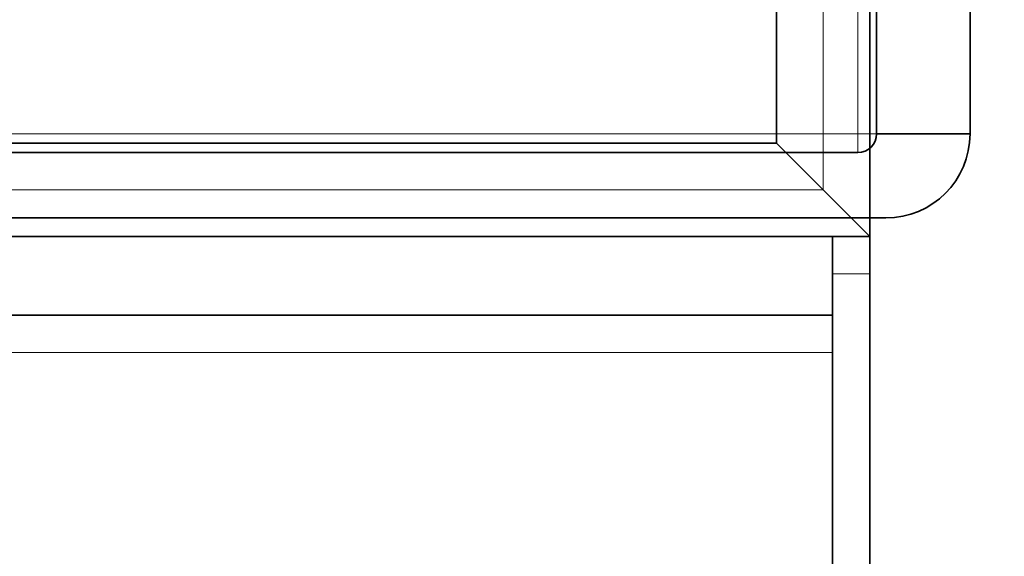
# Model space of a CAD drawing. Units: millimetres. Extents: x 20 to 4220, y -2870 to 3070.
# Drawn here: x 2599 to 2652, y -1907 to -1878 of the extents above; entities that cross this region are included whole.
import ezdxf

# ---------------------------------------------------------------- set-up
doc = ezdxf.new("R2010")
doc.units = ezdxf.units.MM
doc.linetypes.add('PHANTOM', pattern=[12.7, 6.35, -1.27, 1.27, -1.27, 1.27, -1.27])
doc.layers.get('0').update_dxf_attribs({"lineweight": 15})
doc.layers.add('ARTICLE_NUMBER', color=7, linetype='Continuous')
doc.layers.add('OBJEKT', color=7, linetype='Continuous')

# ---------------------------------------------------------------- blocks, each defined once
blk = doc.blocks.new('1097292-M_001_TOP VIEW')
at = {"color": 7, "linetype": 'Continuous', "lineweight": 35}
for p, q in [((523.5, 591.9), (523.5, 160.9)), ((518.5, 173.9), (518.5, 165.9)), ((518.5, 165.9), (-518.5, 165.9)), ((521, 163.4), (523.5, 160.9)), ((523.5, 160.9), (-523.5, 160.9)), ((521.5, 158.9), (521.5, 160.9)), ((523.5, 160.9), (523.5, 158.9)), ((521.5, 2), (521.5, 158.9)), ((523.5, 2), (523.5, 158.9)), ((-521.5, 156.7), (521.5, 156.7))]:
    blk.add_line(p, q, dxfattribs=at)
at = {"color": 7, "linetype": 'PHANTOM', "lineweight": 18}
for p, q in [((523.5, 591.9), (523.5, 160.9)), ((521, 589.4), (521, 163.4)), ((518.5, 173.9), (518.5, 165.9)), ((518.5, 165.9), (-518.5, 165.9)), ((521, 163.4), (-521, 163.4)), ((521, 163.4), (523.5, 160.9)), ((523.5, 160.9), (-523.5, 160.9)), ((521.5, 158.9), (521.5, 160.9)), ((523.5, 160.9), (523.5, 158.9)), ((523.5, 158.9), (521.5, 158.9)), ((521.5, 2), (521.5, 158.9)), ((523.5, 2), (523.5, 158.9)), ((-521.5, 156.7), (521.5, 156.7)), ((-521.5, 154.7), (521.5, 154.7))]:
    blk.add_line(p, q, dxfattribs=at)
at = {"color": 8, "linetype": 'Continuous', "lineweight": 18}
for p, q in [((521, 589.4), (521, 163.4)), ((521, 163.4), (-521, 163.4)), ((523.5, 158.9), (521.5, 158.9)), ((-521.5, 154.7), (521.5, 154.7))]:
    blk.add_line(p, q, dxfattribs=at)
at = {"color": 7, "linetype": 'Continuous', "lineweight": 35, "flags": 128}
for points in [[(518.5, 165.9), (518.548, 165.852), (518.69, 165.71), (518.921, 165.479), (519.232, 165.168), (519.611, 164.789), (520.043, 164.357), (520.512, 163.888), (521, 163.4)], [(521, 163.4), (520.566, 163.834), (520.145, 164.255), (519.75, 164.65), (519.393, 165.007), (519.085, 165.315), (518.835, 165.565), (518.651, 165.749), (518.538, 165.862), (518.5, 165.9)]]:
    blk.add_lwpolyline(points, dxfattribs=at)
at = {"color": 7, "linetype": 'PHANTOM', "lineweight": 18, "flags": 128}
for points in [[(518.5, 165.9), (518.548, 165.852), (518.69, 165.71), (518.921, 165.479), (519.232, 165.168), (519.611, 164.789), (520.043, 164.357), (520.512, 163.888), (521, 163.4)], [(521, 163.4), (520.566, 163.834), (520.145, 164.255), (519.75, 164.65), (519.393, 165.007), (519.085, 165.315), (518.835, 165.565), (518.651, 165.749), (518.538, 165.862), (518.5, 165.9)]]:
    blk.add_lwpolyline(points, dxfattribs=at)

msp = doc.modelspace()

# ---------------------------------------------------------------- hatches: boundary and pattern name
at = {"layer": 'OBJEKT'}
h = msp.add_hatch(dxfattribs=at)
h.set_pattern_fill('AR-B88', color=0, scale=0.6, angle=90, style=0)
h.set_pattern_definition([(90, (-147.03, 144.45), (-121.92, 7e-15), []), (180, (-147.026, 144.45), (-121.92, -60.96), [121.92, -121.92])])
h.paths.add_polyline_path([(2986.037, -2333.556), (2986.287, -1575.133), (2719.478, -1575.133), (2719.228, -1898.031), (2644.471, -1898.031), (2644.471, -2050.431), (1597.471, -2050.431), (1597.471, -1897.937), (1253.62, -1898.126), (1253.62, -2333.556), (1688.044, -2333.556)])

# ---------------------------------------------------------------- linework, layer by layer
at = {"layer": 'ARTICLE_NUMBER', "color": 7, "linetype": 'Continuous', "lineweight": 35}
for p, q in [((2644.828, -1474.657), (2644.828, -1884.036)), ((2649.828, -1474.657), (2649.828, -1884.036)), ((2644.828, -1884.036), (2649.828, -1884.036)), ((2643.828, -1885.036), (1595.828, -1885.036)), ((2645.328, -1888.536), (1594.328, -1888.536))]:
    msp.add_line(p, q, dxfattribs=at)
at = {"layer": 'ARTICLE_NUMBER', "color": 8, "linetype": 'Continuous', "lineweight": 18}
for p, q in [((2643.828, -1500.536), (2643.828, -1884.036)), ((2643.828, -1884.036), (1595.828, -1884.036)), ((2643.828, -1885.036), (2643.828, -1884.036)), ((2644.828, -1884.036), (2643.828, -1884.036))]:
    msp.add_line(p, q, dxfattribs=at)
at = {"layer": 'ARTICLE_NUMBER', "color": 7, "linetype": 'Continuous', "lineweight": 35}
for centre, radius in [((2643.828, -1884.036), 1), ((2645.328, -1884.036), 4.5)]:
    msp.add_arc(centre, radius, 270, 0, dxfattribs=at)

# ---------------------------------------------------------------- block references
at = {"layer": 'ARTICLE_NUMBER'}
msp.add_blockref('1097292-M_001_TOP VIEW', (2120.971, -2050.431), dxfattribs=at)

doc.saveas('drawing.dxf')
